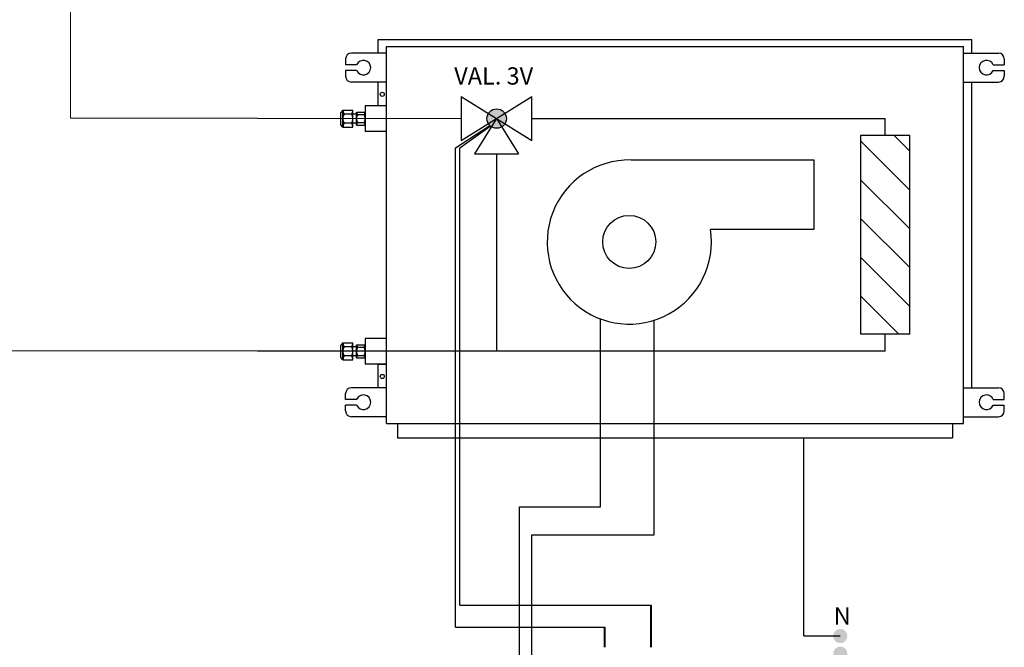
# Model space of a CAD drawing. Units: millimetres. Extents: x 574 to 39497, y 39 to 12310.
# Drawn here: x 11302 to 12671, y 3587 to 4460 of the extents above; entities that cross this region are included whole.
import ezdxf

# ---------------------------------------------------------------- set-up
doc = ezdxf.new("R2010")
doc.units = ezdxf.units.MM
doc.linetypes.add('LÍNEAS_OCULTAS', pattern=[0.375, 0.25, -0.125])
doc.layers.add('AIRZONE HARDWARE', color=7, linetype='Continuous')
doc.layers.add('Circuit Frigorifique', color=5, linetype='Continuous')
doc.styles.get("Standard").update_dxf_attribs({"font": 'arial.ttf'})

msp = doc.modelspace()

# ---------------------------------------------------------------- hatches: boundary and pattern name
at = {"layer": 'AIRZONE HARDWARE'}
msp.add_hatch(color=5, dxfattribs=at).paths.add_polyline_path([(11978.4, 4322.3, 1), (11951.3, 4322.3, 1)])
h = msp.add_hatch(dxfattribs=at)
h.set_pattern_fill('ANSI31', color=5, scale=12.002776, angle=-90, style=0)
h.set_pattern_definition([(315, (104.536, -211.212), (26.947, 26.947), [])])
h.paths.add_polyline_path([(12470.9, 4022.5), (12539.2, 4022.5), (12539.2, 4298.6), (12470.9, 4298.6)])
at = {"layer": 'AIRZONE HARDWARE', "linetype": 'LÍNEAS_OCULTAS'}
for points in [[(12442.6, 3593.1, 1), (12442.6, 3612.9, 1)], [(12442.6, 3568.5, 1), (12442.6, 3588.3, 1)]]:
    msp.add_hatch(color=7, dxfattribs=at).paths.add_polyline_path(points)

# ---------------------------------------------------------------- linework, layer by layer
at = {"layer": 'AIRZONE HARDWARE', "color": 7}
for p, q in [((11800, 4432.3), (12625.6, 4432.3)), ((11800, 4413.2), (11800, 4432.3)), ((11811.7, 4422.7), (12613.8, 4422.7)), ((11811.7, 3898.4), (11811.7, 4422.7)), ((11811.7, 3898.4), (11811.7, 4422.7)), ((11811.7, 3898.4), (11811.7, 4422.7)), ((12613.8, 3898.4), (12613.8, 4422.7)), ((12625.6, 4413.2), (12625.6, 4432.3)), ((11811.7, 4413.2), (11763, 4413.2)), ((12613.8, 4413.2), (12662.6, 4413.2)), ((11755, 4405.2), (11755, 4397.2)), ((11770.3, 4397.2), (11755, 4397.2)), ((12655.3, 4397.2), (12670.6, 4397.2)), ((12670.6, 4405.2), (12670.6, 4397.2)), ((11770.3, 4389.2), (11755, 4389.2)), ((11755, 4389.2), (11755, 4381.1)), ((12655.3, 4389.2), (12670.6, 4389.2)), ((12670.6, 4389.2), (12670.6, 4381.1)), ((11811.7, 4373.1), (11763, 4373.1)), ((11800, 4340.1), (11800, 4373.1)), ((12613.8, 4373.1), (12662.6, 4373.1)), ((12625.6, 3948), (12625.6, 4373.1)), ((11811.7, 4340.1), (11782.2, 4340.1)), ((11782.2, 4340.1), (11782.2, 4304.5)), ((11751.2, 4334.1), (11748.2, 4330.9)), ((11748.2, 4313.8), (11748.2, 4330.9)), ((11751.2, 4334.1), (11765.1, 4334.1)), ((11751.2, 4310.6), (11751.2, 4334.1)), ((11763.5, 4328.5), (11752.8, 4328.5)), ((11765.1, 4310.6), (11765.1, 4334.1)), ((11770.1, 4328.6), (11765.1, 4328.6)), ((11770.1, 4331.4), (11782.2, 4331.4)), ((11770.1, 4313.2), (11770.1, 4331.4)), ((11771.4, 4328), (11780.9, 4328)), ((11751.2, 4310.6), (11748.2, 4313.8)), ((11763.5, 4316.1), (11752.8, 4316.1)), ((11770.1, 4316), (11765.1, 4316)), ((11770.1, 4313.2), (11782.2, 4313.2)), ((11771.4, 4316.7), (11780.9, 4316.7)), ((11907.6, 4281.6), (11955.3, 4312.8)), ((11913.9, 4281.6), (11956.1, 4312)), ((11751.2, 4310.6), (11765.1, 4310.6)), ((11811.7, 4304.5), (11782.2, 4304.5)), ((11907.6, 3615.2), (11907.6, 4281.6)), ((11913.9, 3645.9), (11913.9, 4281.6)), ((12109.2, 3782.4), (12109.2, 4043.8)), ((12183.9, 3743.9), (12183.9, 4041.9)), ((11751.2, 4010.6), (11748.2, 4007.3)), ((11751.2, 4010.6), (11765.1, 4010.6)), ((11751.2, 3987), (11751.2, 4010.6)), ((11765.1, 3987), (11765.1, 4010.6)), ((11811.7, 4016.6), (11782.2, 4016.6)), ((11782.2, 4016.6), (11782.2, 3981)), ((11748.2, 3990.3), (11748.2, 4007.3)), ((11763.5, 4005), (11752.8, 4005)), ((11770.1, 4005.1), (11765.1, 4005.1)), ((11770.1, 4007.9), (11782.2, 4007.9)), ((11770.1, 3989.7), (11770.1, 4007.9)), ((11771.4, 4004.4), (11780.9, 4004.4)), ((11751.2, 3987), (11748.2, 3990.3)), ((11751.2, 3987), (11765.1, 3987)), ((11763.5, 3992.6), (11752.8, 3992.6)), ((11770.1, 3992.5), (11765.1, 3992.5)), ((11770.1, 3989.7), (11782.2, 3989.7)), ((11771.4, 3993.1), (11780.9, 3993.1)), ((11811.7, 3981), (11782.2, 3981)), ((11800, 3948), (11800, 3981)), ((11800, 3981), (11811.7, 3981)), ((11811.7, 3948), (11763, 3948)), ((12613.8, 3948), (12662.6, 3948)), ((11755, 3932), (11755, 3940)), ((11770.3, 3932), (11755, 3932)), ((12655.3, 3932), (12670.6, 3932)), ((12670.6, 3932), (12670.6, 3940)), ((11770.3, 3923.9), (11755, 3923.9)), ((11755, 3915.9), (11755, 3923.9)), ((12655.3, 3923.9), (12670.6, 3923.9)), ((12670.6, 3915.9), (12670.6, 3923.9)), ((11811.7, 3907.9), (11763, 3907.9)), ((12613.8, 3907.9), (12662.6, 3907.9)), ((11811.7, 3898.4), (12613.8, 3898.4)), ((11827, 3898.4), (11827, 3878.7)), ((12598.6, 3898.4), (12598.6, 3878.7)), ((11827, 3878.7), (12598.6, 3878.7)), ((12391.9, 3603.2), (12442.4, 3603.2))]:
    msp.add_line(p, q, dxfattribs=at)
at = {"layer": 'AIRZONE HARDWARE', "color": 5, "linetype": 'Continuous'}
for p, q in [((11915.8, 4353), (11915.8, 4291.7)), ((11915.8, 4291.7), (12013.9, 4353)), ((11915.8, 4353), (12013.9, 4291.7)), ((12013.9, 4291.7), (12013.9, 4353)), ((11964.9, 4322.3), (11934.2, 4273.3)), ((11964.9, 4322.3), (11995.5, 4273.3)), ((11934.2, 4273.3), (11995.5, 4273.3))]:
    msp.add_line(p, q, dxfattribs=at)
at = {"layer": 'AIRZONE HARDWARE', "color": 5}
for p, q in [((12013.9, 4322.3), (12505.1, 4322.3)), ((12505.1, 4298.6), (12505.1, 4322.3)), ((11964.9, 4273.3), (11964.9, 3998.8)), ((12539.2, 4022.5), (12470.9, 4022.5)), ((12505.1, 3998.8), (12505.1, 4022.5)), ((12505.1, 3998.8), (11632.3, 3998.8))]:
    msp.add_line(p, q, dxfattribs=at)
at = {"layer": 'AIRZONE HARDWARE', "color": 7, "linetype": 'Continuous', "lineweight": 40, "ltscale": 25.4}
for p, q in [((12179.6, 3587.4), (12179.6, 3645.9)), ((12115.3, 3587.4), (12115.3, 3615.2))]:
    msp.add_line(p, q, dxfattribs=at)
at = {"layer": 'AIRZONE HARDWARE', "color": 5}
msp.add_lwpolyline([(12539.2, 4022.5), (12539.2, 4298.6), (12470.9, 4298.6), (12470.9, 4022.5)], dxfattribs=at)
at = {"layer": 'AIRZONE HARDWARE', "color": 7}
for points in [[(12151.7, 4264.8), (12405.9, 4264.8), (12405.9, 4168.3), (12262.1, 4168.3)], [(12391.9, 3603.2), (12391.9, 3878.7)], [(11996.5, 3782.4), (12109.2, 3782.4)], [(11996.5, 3446.8), (11996.5, 3782.4)], [(12013.7, 3743.9), (12183.9, 3743.9)], [(12013.7, 3446.8), (12013.7, 3743.9)], [(12017.9, 3743.9), (12109.2, 3743.9)], [(11913.9, 3645.9), (12179.6, 3645.9)], [(11913.9, 3645.9), (12094.9, 3645.9)], [(11907.6, 3615.2), (12115.3, 3615.2)]]:
    msp.add_lwpolyline(points, dxfattribs=at)
for centre, radius in [((11805.9, 4356), 2.88), ((12149.2, 4150.9), 36.9), ((11805.9, 3963.9), 2.88)]:
    msp.add_circle(centre, radius, dxfattribs=at)
at = {"layer": 'AIRZONE HARDWARE', "color": 5}
msp.add_circle((11964.9, 4322.3), 13.5, dxfattribs=at)
at = {"layer": 'AIRZONE HARDWARE', "color": 7}
for centre, radius, start, end in [((11763, 4405.2), 8.02, 90, 180), ((12662.6, 4405.2), 8.02, 0, 90), ((11779.7, 4393.2), 10.2, 203.1707, 156.8293), ((12645.9, 4393.2), 10.2, 23.1707, 336.8293), ((11763, 4381.1), 8.02, 180, 270), ((12662.6, 4381.1), 8.02, 270, 0), ((11769.3, 4336.3), 18.3, 187.0572, 205.3154), ((11763.8, 4322.3), 12.7, 150.7149, 180), ((11746.9, 4336.3), 18.3, 334.6846, 352.9428), ((11752.4, 4322.3), 12.7, 360, 29.2851), ((11777.4, 4332.2), 7.29, 185.7674, 215.2371), ((11783.1, 4322.3), 12.9, 154.0858, 180), ((11775, 4332.2), 7.29, 324.7629, 354.2326), ((11769.3, 4322.3), 12.9, 0, 25.9142), ((11763.8, 4322.3), 12.7, 180, 209.2851), ((11769.3, 4308.3), 18.3, 154.6846, 172.9428), ((11752.4, 4322.3), 12.7, 330.7149, 0), ((11746.9, 4308.3), 18.3, 7.0572, 25.3154), ((11783.1, 4322.3), 12.9, 180, 205.9142), ((11777.4, 4312.5), 7.29, 144.7629, 174.2326), ((11769.3, 4322.3), 12.9, 334.0858, 360), ((11775, 4312.5), 7.29, 5.7674, 35.2371), ((12149.3, 4150.7), 114.1, 88.9822, 8.798), ((11769.3, 4012.8), 18.3, 187.0572, 205.3154), ((11746.9, 4012.8), 18.3, 334.6846, 352.9428), ((11763.8, 3998.8), 12.7, 150.7149, 180), ((11763.8, 3998.8), 12.7, 180, 209.2851), ((11752.4, 3998.8), 12.7, 360, 29.2851), ((11752.4, 3998.8), 12.7, 330.7149, 0), ((11777.4, 4008.7), 7.29, 185.7674, 215.2371), ((11783.1, 3998.8), 12.9, 154.0858, 180), ((11783.1, 3998.8), 12.9, 180, 205.9142), ((11775, 4008.7), 7.29, 324.7629, 354.2326), ((11769.3, 3998.8), 12.9, 0, 25.9142), ((11769.3, 3998.8), 12.9, 334.0858, 360), ((11769.3, 3984.8), 18.3, 154.6846, 172.9428), ((11746.9, 3984.8), 18.3, 7.0572, 25.3154), ((11777.4, 3988.9), 7.29, 144.7629, 174.2326), ((11775, 3988.9), 7.29, 5.7674, 35.2371), ((11763, 3940), 8.02, 90, 180), ((12662.6, 3940), 8.02, 0, 90), ((11779.7, 3928), 10.2, 203.1707, 156.8293), ((12645.9, 3928), 10.2, 23.1707, 336.8293), ((11763, 3915.9), 8.02, 180, 270), ((12662.6, 3915.9), 8.02, 270, 0)]:
    msp.add_arc(centre, radius, start, end, dxfattribs=at)
at = {"layer": 'Circuit Frigorifique', "color": 1, "lineweight": 13, "transparency": 33554687}
msp.add_line((11915.8, 4322.3), (11632.3, 4322.3), dxfattribs=at)
at = {"layer": 'Circuit Frigorifique', "lineweight": 13}
msp.add_lwpolyline([(11632.3, 3999.5), (11213.5, 3999.5), (11213.5, 7491.4)], dxfattribs=at)
at = {"layer": 'Circuit Frigorifique', "color": 1, "lineweight": 13, "transparency": 33554687}
msp.add_lwpolyline([(11632.3, 4322.7), (11372.5, 4322.7), (11372.5, 7458)], dxfattribs=at)

# ---------------------------------------------------------------- texts
at = {"layer": 'AIRZONE HARDWARE', "color": 7, "char_height": 23.961, "attachment_point": 4}
for s, insert, width in [('{\\fCalibri|b0|i0|c0|p34;VAL. 3V}', (11905.9, 4381.6), 263.357), ('{\\fCalibri|b0|i0|c0|p34;N}', (12433.5, 3631), 35.396)]:
    msp.add_mtext(s, dxfattribs=dict(at, insert=insert, width=width))

doc.saveas('drawing.dxf')
